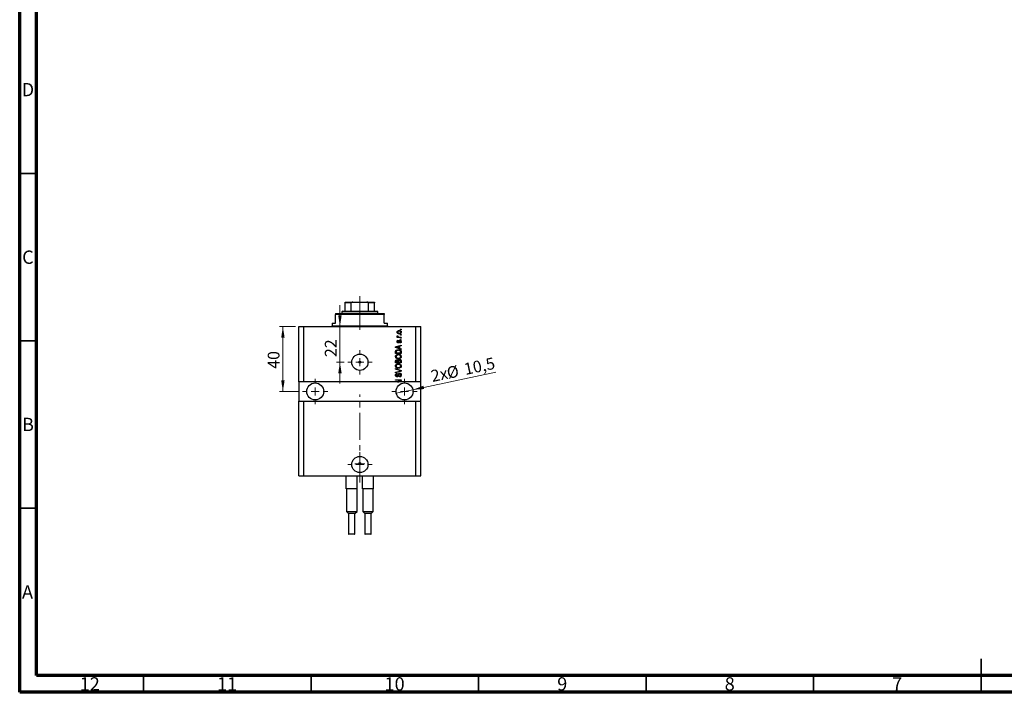
# Model space of a CAD drawing. Units: millimetres. Extents: x 15 to 603, y 5 to 415.
# Drawn here: x 15 to 309, y 5 to 206 of the extents above; entities that cross this region are included whole.
import ezdxf

# ---------------------------------------------------------------- set-up
doc = ezdxf.new("R2010")
doc.units = ezdxf.units.MM
doc.linetypes.add('CENTERX2', pattern=[20.32, 12.7, -2.54, 2.54, -2.54])
doc.styles.add('SLDTEXTSTYLE0', font='TXT', dxfattribs={"width": 0.75})
doc.dimstyles.new('SLDDIMSTYLE7', dxfattribs={"dimtxt": 3.5, "dimasz": 3.302, "dimexe": 0, "dimexo": 0.0625, "dimgap": 0.875, "dimtad": 1, "dimdec": 0, "dimlfac": 2.062497, "dimrnd": 1e-09, "dimzin": 12, "dimdsep": 46, "dimtxsty": 'SLDTEXTSTYLE0', "dimsah": 1, "dimcen": 0.09, "dimadec": 0, "dimazin": 3, "dimtfac": 1, "dimtdec": 0, "dimtmove": 0, "dimatfit": 0, "dimfxl": 1, "dimfrac": 2, "dimtolj": 1, "dimtzin": 12, "dimarcsym": 0})
doc.dimstyles.new('SLDDIMSTYLE8', dxfattribs={"dimtxt": 3.5, "dimasz": 3.302, "dimexe": 0, "dimexo": 0.0625, "dimgap": 0.875, "dimtad": 1, "dimdec": 1, "dimlfac": 2.062497, "dimrnd": 1e-09, "dimzin": 12, "dimdsep": 46, "dimtxsty": 'SLDTEXTSTYLE0', "dimblk1": 'NONE', "dimsah": 1, "dimcen": 0, "dimadec": 0, "dimazin": 3, "dimtfac": 1, "dimtdec": 1, "dimtmove": 0, "dimatfit": 3, "dimldrblk": 'NONE', "dimfxl": 1, "dimfrac": 2, "dimtolj": 1, "dimtzin": 12, "dimarcsym": 0})

# ---------------------------------------------------------------- blocks, each defined once
blk = doc.blocks.new('_D_19')
at = {"color": 7, "linetype": 'Continuous', "lineweight": 0}
for p, q in [((110.6, 114.25), (110.6, 120.6)), ((110.6, 103.58), (110.6, 114.25)), ((111.91, 103.58), (109.6, 103.58)), ((110.6, 103.58), (110.6, 97.23))]:
    blk.add_line(p, q, dxfattribs=at)
at = {"color": 7, "linetype": 'Continuous', "lineweight": 18}
for points in [[(110.6, 114.25), (111.11, 117.55), (110.09, 117.55)], [(110.6, 103.58), (110.09, 100.28), (111.11, 100.28)]]:
    blk.add_solid(points, dxfattribs=at)
at = {"color": 7, "linetype": 'Continuous', "lineweight": 18, "insert": (106.09, 105.13), "char_height": 3.5, "attachment_point": 1, "rotation": 90, "style": 'SLDTEXTSTYLE0'}
blk.add_mtext('22', dxfattribs=at)
blk = doc.blocks.new('_D_20')
at = {"color": 7, "linetype": 'Continuous', "lineweight": 0}
for q in [(157.14, 100.63), (127.39, 94.33)]:
    blk.add_line((132.37, 95.38), q, dxfattribs=at)
at = {"color": 7, "linetype": 'Continuous', "lineweight": 18}
blk.add_solid([(132.37, 95.38), (135.71, 95.57), (135.5, 96.56)], dxfattribs=at)
at = {"color": 7, "linetype": 'Continuous', "lineweight": 18, "char_height": 3.5, "attachment_point": 1, "rotation": 11.9514, "style": 'SLDTEXTSTYLE0'}
for s, insert in [('10,5', (147.35, 103.19)), ('2x', (137.46, 101.09)), ('%%c', (142.19, 102.04))]:
    blk.add_mtext(s, dxfattribs=dict(at, insert=insert))
blk = doc.blocks.new('_None')
blk = doc.blocks.new('_D_21')
at = {"color": 7, "linetype": 'Continuous', "lineweight": 0}
for p, q in [((97.37, 114.25), (92.57, 114.25)), ((93.57, 114.25), (93.57, 94.86)), ((98.46, 94.86), (92.57, 94.86))]:
    blk.add_line(p, q, dxfattribs=at)
at = {"color": 7, "linetype": 'Continuous', "lineweight": 18}
for points in [[(93.57, 114.25), (93.06, 110.95), (94.08, 110.95)], [(93.57, 94.86), (94.08, 98.16), (93.06, 98.16)]]:
    blk.add_solid(points, dxfattribs=at)
at = {"color": 7, "linetype": 'Continuous', "lineweight": 18, "insert": (89.06, 101.63), "char_height": 3.5, "attachment_point": 1, "rotation": 90, "style": 'SLDTEXTSTYLE0'}
blk.add_mtext('40', dxfattribs=at)
blk = doc.blocks.new('SW_CENTERMARKSYMBOL_7')
at = {"color": 0, "linetype": 'Continuous', "lineweight": 18}
for p, q in [((0, 2.42), (0, 3.64)), ((-2.42, 0), (-3.64, 0)), ((0, 0), (-1.21, 0)), ((0, 0), (0, 1.21)), ((0, 0), (0, -1.21)), ((0, 0), (1.21, 0)), ((2.42, 0), (3.64, 0)), ((0, -2.42), (0, -3.64))]:
    blk.add_line(p, q, dxfattribs=at)
blk = doc.blocks.new('SW_CENTERMARKSYMBOL_8')
at = {"color": 0, "linetype": 'Continuous', "lineweight": 18}
for p, q in [((0, 2.42), (0, 3.76)), ((-2.42, 0), (-3.76, 0)), ((0, 0), (-1.21, 0)), ((0, 0), (0, 1.21)), ((0, 0), (0, -1.21)), ((0, 0), (1.21, 0)), ((2.42, 0), (3.76, 0)), ((0, -2.42), (0, -3.76))]:
    blk.add_line(p, q, dxfattribs=at)
blk = doc.blocks.new('SW_CENTERMARKSYMBOL_9')
at = {"color": 0, "linetype": 'Continuous', "lineweight": 18}
for p, q in [((0, 2.42), (0, 3.76)), ((-2.42, 0), (-3.76, 0)), ((0, 0), (-1.21, 0)), ((0, 0), (0, 1.21)), ((0, 0), (0, -1.21)), ((0, 0), (1.21, 0)), ((2.42, 0), (3.76, 0)), ((0, -2.42), (0, -3.76))]:
    blk.add_line(p, q, dxfattribs=at)
blk = doc.blocks.new('SW_CENTERMARKSYMBOL_10')
at = {"color": 0, "linetype": 'Continuous', "lineweight": 18}
for p, q in [((0, 2.42), (0, 3.64)), ((-2.42, 0), (-3.64, 0)), ((0, 0), (-1.21, 0)), ((0, 0), (0, 1.21)), ((0, 0), (0, -1.21)), ((0, 0), (1.21, 0)), ((2.42, 0), (3.64, 0)), ((0, -2.42), (0, -3.64))]:
    blk.add_line(p, q, dxfattribs=at)
blk = doc.blocks.new('SW_CENTERMARKSYMBOL_11')
at = {"color": 0, "linetype": 'Continuous', "lineweight": 18}
for p, q in [((-1.21, 0), (-1.52, 0)), ((0, 0), (-1.21, 0)), ((0, 1.21), (0, 1.52)), ((0, 0), (0, 1.21)), ((0, 0), (0, -1.21)), ((0, 0), (1.21, 0)), ((1.21, 0), (1.52, 0)), ((0, -1.21), (0, -1.52))]:
    blk.add_line(p, q, dxfattribs=at)

msp = doc.modelspace()

# ---------------------------------------------------------------- linework, layer by layer
at = {"color": 7, "linetype": 'Continuous', "lineweight": 70}
for p, q in [((15, 5), (15, 415)), ((20, 10), (20, 410)), ((584, 10), (20, 10)), ((589, 5), (15, 5))]:
    msp.add_line(p, q, dxfattribs=at)
at = {"color": 7, "linetype": 'Continuous', "lineweight": 35}
for p, q in [((20, 160), (15, 160)), ((20, 110), (15, 110)), ((20, 60), (15, 60)), ((302, 5), (302, 15)), ((52, 10), (52, 5)), ((102, 10), (102, 5)), ((152, 10), (152, 5)), ((202, 10), (202, 5)), ((252, 10), (252, 5)), ((302, 10), (302, 5))]:
    msp.add_line(p, q, dxfattribs=at)
at = {"color": 7, "linetype": 'Continuous', "lineweight": 25}
for p, q in [((112.1858, 121.5225), (114.436, 121.5225)), ((112.1858, 118.8559), (112.1858, 121.2801)), ((113.9272, 121.2801), (112.1858, 121.2801)), ((113.9272, 118.8559), (113.9272, 121.2801)), ((114.436, 121.5225), (118.6628, 121.5225)), ((118.6628, 121.5225), (120.9131, 121.5225)), ((119.1716, 118.8559), (119.1716, 121.2801)), ((120.9131, 121.2801), (119.1716, 121.2801)), ((120.9131, 118.8559), (120.9131, 121.2801)), ((109.2767, 118.1286), (109.2767, 117.8862)), ((109.2767, 118.1286), (123.8222, 118.1286)), ((109.2767, 115.2195), (109.2767, 117.8862)), ((123.8222, 117.8862), (109.2767, 117.8862)), ((111.4585, 118.8559), (111.2161, 118.6134)), ((111.2161, 118.6134), (111.2161, 118.1286)), ((121.8828, 118.6134), (111.2161, 118.6134)), ((111.4585, 118.8559), (112.1858, 118.8559)), ((112.1858, 118.8559), (113.9272, 118.8559)), ((113.9272, 118.8559), (119.1716, 118.8559)), ((119.1716, 118.8559), (120.9131, 118.8559)), ((120.9131, 118.8559), (121.6403, 118.8559)), ((121.8828, 118.6134), (121.6403, 118.8559)), ((121.8828, 118.1286), (121.8828, 118.6134)), ((123.8222, 118.1286), (123.8222, 117.8862)), ((123.8222, 115.2195), (123.8222, 117.8862)), ((108.307, 115.2195), (108.307, 114.4922)), ((108.307, 115.2195), (109.2767, 115.2195)), ((123.8222, 115.2195), (124.7919, 115.2195)), ((124.7919, 114.4922), (124.7919, 115.2195)), ((98.3676, 97.7649), (98.3676, 114.2498)), ((98.3676, 114.2498), (99.8221, 114.2498)), ((99.8221, 97.7649), (99.8221, 114.2498)), ((99.8221, 114.2498), (133.2767, 114.2498)), ((128.6706, 113.2801), (128.6706, 113.4564)), ((128.6706, 113.4564), (128.9131, 113.4564)), ((128.9131, 113.2801), (128.6706, 113.2801)), ((128.6706, 111.6492), (128.6706, 111.8256)), ((128.6706, 111.8256), (128.9131, 111.8256)), ((128.9131, 113.4564), (128.9131, 113.2801)), ((128.9131, 111.8256), (128.9131, 111.6492)), ((133.2767, 97.7649), (133.2767, 114.2498)), ((133.2767, 114.2498), (134.7313, 114.2498)), ((134.7313, 97.7649), (134.7313, 114.2498)), ((127.6789, 111.1203), (127.8759, 111.1203)), ((127.6789, 110.944), (127.6789, 111.1203)), ((128.9131, 110.944), (127.6789, 110.944)), ((127.723, 111.495), (127.8993, 111.4289)), ((128.0095, 110.1506), (128.0315, 109.9743)), ((128.2733, 111.1203), (128.9131, 111.1203)), ((128.5384, 109.3352), (128.5164, 109.5115)), ((128.9131, 111.6492), (128.6706, 111.6492)), ((128.6706, 110.4371), (128.6706, 110.6134)), ((128.6706, 110.6134), (128.9131, 110.6134)), ((128.9131, 110.4371), (128.6706, 110.4371)), ((128.9131, 111.1203), (128.9131, 110.944)), ((128.9131, 110.6134), (128.9131, 110.4371)), ((127.2161, 108.1537), (128.9131, 108.6961)), ((127.2161, 107.9819), (127.2161, 108.1537)), ((128.9131, 107.4399), (127.2161, 107.9819)), ((127.2161, 106.1837), (127.2161, 106.662)), ((128.9131, 106.1837), (127.2161, 106.1837)), ((127.4144, 106.6578), (127.4144, 106.36)), ((127.4144, 106.36), (128.7147, 106.36)), ((127.714, 107.9891), (128.2078, 107.8293)), ((128.2078, 108.3063), (127.7416, 108.1644)), ((128.2078, 107.8293), (128.2078, 108.3063)), ((128.9131, 108.5129), (128.4062, 108.3645)), ((128.4062, 108.3645), (128.4062, 107.7715)), ((128.4062, 107.7715), (128.9131, 107.6234)), ((128.7147, 106.36), (128.7147, 106.6627)), ((128.9131, 108.6961), (128.9131, 108.5129)), ((128.9131, 107.6234), (128.9131, 107.4399)), ((128.9131, 106.684), (128.9131, 106.1837)), ((127.2161, 103.3627), (127.2161, 103.8889)), ((128.9131, 103.3627), (127.2161, 103.3627)), ((127.4144, 103.8276), (127.4144, 103.539)), ((127.4144, 103.539), (127.9213, 103.539)), ((127.9213, 103.539), (127.9213, 103.8503)), ((128.1197, 103.8641), (128.1197, 103.539)), ((128.1197, 103.539), (128.7147, 103.539)), ((128.7147, 103.539), (128.7147, 103.8889)), ((128.9131, 103.8851), (128.9131, 103.3627)), ((127.2161, 101.4895), (127.2161, 101.6726)), ((127.2161, 101.6726), (128.9131, 101.1382)), ((128.4472, 101.112), (127.2161, 101.4895)), ((127.2161, 100.6299), (128.4472, 100.9695)), ((128.9131, 100.956), (127.2161, 100.4485)), ((127.2161, 100.4485), (127.2161, 100.6299)), ((127.7009, 100.2553), (127.723, 100.079)), ((128.9131, 101.1382), (128.9131, 100.956)), ((99.8221, 97.7649), (98.3676, 97.7649)), ((98.3676, 97.7649), (98.3676, 91.9467)), ((127.7776, 97.7649), (99.8221, 97.7649)), ((127.2161, 98.36), (128.9131, 98.36)), ((127.2161, 98.1837), (127.2161, 98.36)), ((128.5687, 98.1837), (127.2161, 98.1837)), ((127.7776, 97.7649), (128.5687, 98.1837)), ((127.7776, 97.7649), (128.1452, 97.7649)), ((128.9131, 98.1713), (128.1452, 97.7649)), ((133.2767, 97.7649), (128.1452, 97.7649)), ((128.3621, 99.1974), (128.3401, 99.3737)), ((128.9131, 98.36), (128.9131, 98.1713)), ((134.7313, 97.7649), (133.2767, 97.7649)), ((134.7313, 91.9467), (134.7313, 97.7649)), ((98.3676, 69.6437), (98.3676, 91.9467)), ((98.3676, 91.9467), (99.8221, 91.9467)), ((99.8221, 69.6437), (99.8221, 91.9467)), ((99.8221, 91.9467), (133.2767, 91.9467)), ((133.2767, 69.6437), (133.2767, 91.9467)), ((133.2767, 91.9467), (134.7313, 91.9467)), ((134.7313, 69.6437), (134.7313, 91.9467)), ((98.3676, 69.6437), (99.8221, 69.6437)), ((99.8221, 69.6437), (133.2767, 69.6437)), ((112.4767, 65.7649), (112.4767, 69.6437)), ((115.7737, 65.7649), (115.7737, 69.6437)), ((117.3252, 65.7649), (117.3252, 69.6437)), ((120.6222, 65.7649), (120.6222, 69.6437)), ((133.2767, 69.6437), (134.7313, 69.6437)), ((112.7273, 65.7649), (112.4767, 65.7649)), ((112.5494, 65.7649), (112.5494, 58.977)), ((115.5231, 65.7649), (112.7273, 65.7649)), ((115.7737, 65.7649), (115.5231, 65.7649)), ((115.7009, 58.977), (115.7009, 65.7649)), ((117.5758, 65.7649), (117.3252, 65.7649)), ((117.3979, 65.7649), (117.3979, 58.977)), ((120.3716, 65.7649), (117.5758, 65.7649)), ((120.6222, 65.7649), (120.3716, 65.7649)), ((120.5494, 58.977), (120.5494, 65.7649)), ((112.5494, 58.977), (113.1555, 58.3709)), ((112.5494, 58.977), (115.7009, 58.977)), ((115.0949, 58.3709), (115.7009, 58.977)), ((117.3979, 58.977), (118.004, 58.3709)), ((117.3979, 58.977), (120.5494, 58.977)), ((119.9434, 58.3709), (120.5494, 58.977)), ((113.1555, 58.3709), (113.1555, 52.3346)), ((115.0949, 58.3709), (113.1555, 58.3709)), ((115.0949, 52.3346), (115.0949, 58.3709)), ((118.004, 58.3709), (118.004, 52.3346)), ((119.9434, 58.3709), (118.004, 58.3709)), ((119.9434, 52.3346), (119.9434, 58.3709)), ((114.9494, 52.1891), (113.3009, 52.1891)), ((119.7979, 52.1891), (118.1494, 52.1891))]:
    msp.add_line(p, q, dxfattribs=at)
at = {"color": 7, "linetype": 'CENTERX2', "lineweight": 18, "ltscale": 0.630304}
for p, q in [((116.5494, 116.8559), (116.5494, 123.2801)), ((116.5494, 113.2195), (116.5494, 119.8862)), ((116.5494, 67.6437), (116.5494, 93.9467))]:
    msp.add_line(p, q, dxfattribs=at)
at = {"color": 8, "linetype": 'Continuous', "lineweight": 25}
for p, q in [((108.307, 114.4922), (124.7919, 114.4922)), ((113.1555, 52.3346), (115.0949, 52.3346)), ((118.004, 52.3346), (119.9434, 52.3346))]:
    msp.add_line(p, q, dxfattribs=at)
at = {"color": 7, "linetype": 'Continuous', "lineweight": 25}
for centre, radius in [((116.5494, 103.5831), 2.4242), ((116.5494, 103.5831), 0.303), ((103.2161, 94.8558), 2.5455), ((129.8828, 94.8558), 2.5455), ((116.5494, 73.0376), 2.4242), ((116.5494, 73.2922), 0.303)]:
    msp.add_circle(centre, radius, dxfattribs=at)
for centre, radius, start, end in [((108.0646, 114.4922), 0.2424, 270, 0), ((125.0343, 114.4922), 0.2424, 180, 270), ((113.3009, 52.3346), 0.1455, 180, 270), ((114.9494, 52.3346), 0.1455, 270, 0), ((118.1494, 52.3346), 0.1455, 180, 270), ((119.7979, 52.3346), 0.1455, 270, 0)]:
    msp.add_arc(centre, radius, start, end, dxfattribs=at)
for points, knots in [([(112.1858, 121.2801), (112.1858, 121.295), (112.1858, 121.3281), (112.1858, 121.3807), (112.1858, 121.4422), (112.1858, 121.5092), (112.1858, 121.5172), (112.1858, 121.5225)], [0, 0, 0, 0, 0.07318488, 0.16205051, 0.29596737, 0.53650763, 1, 1, 1, 1]), ([(114.436, 121.5225), (114.3191, 121.5155), (114.1745, 121.5067), (114.0221, 121.429), (113.967, 121.3825), (113.9332, 121.3301), (113.9292, 121.2967), (113.9272, 121.2801)], [0, 0, 0, 0, 0.56622942, 0.70078559, 0.83617122, 0.91836459, 1, 1, 1, 1]), ([(119.1716, 121.2801), (119.17, 121.295), (119.1664, 121.3281), (119.1337, 121.3807), (119.0613, 121.4422), (118.9013, 121.5092), (118.7575, 121.5172), (118.6628, 121.5225)], [0, 0, 0, 0, 0.07318488, 0.16205051, 0.29596737, 0.53650763, 1, 1, 1, 1]), ([(120.9131, 121.5225), (120.9131, 121.5155), (120.9131, 121.5067), (120.9131, 121.429), (120.9131, 121.3825), (120.9131, 121.3301), (120.9131, 121.2967), (120.9131, 121.2801)], [0, 0, 0, 0, 0.56622942, 0.70078559, 0.83617122, 0.91836459, 1, 1, 1, 1]), ([(127.6569, 112.5638), (127.6623, 112.6189), (127.6731, 112.7291), (127.7696, 112.869), (127.9104, 112.9742), (128.0894, 113.0302), (128.2186, 113.0352), (128.2833, 113.0377)], [0, 0, 0, 0, 0.18633848, 0.37266816, 0.55925573, 0.77938253, 1, 1, 1, 1]), ([(128.296, 112.09), (128.2122, 112.0935), (128.0451, 112.1004), (127.8267, 112.1961), (127.6802, 112.3659), (127.6647, 112.4979), (127.6569, 112.5638)], [0, 0, 0, 0, 0.281214104, 0.560714425, 0.780421471, 1, 1, 1, 1]), ([(128.2953, 112.8614), (128.2438, 112.8597), (128.1411, 112.8563), (127.9905, 112.8138), (127.8876, 112.7296), (127.8394, 112.6367), (127.8353, 112.5852), (127.8332, 112.5594)], [0, 0, 0, 0, 0.25083256, 0.50097229, 0.74983853, 0.87488731, 1, 1, 1, 1]), ([(127.8332, 112.5594), (127.8355, 112.5339), (127.8401, 112.483), (127.8908, 112.3927), (127.9941, 112.3123), (128.143, 112.2714), (128.2445, 112.268), (128.2953, 112.2663)], [0, 0, 0, 0, 0.12500419, 0.25002263, 0.49910966, 0.74920501, 1, 1, 1, 1]), ([(128.2833, 113.0377), (128.3681, 113.0343), (128.5374, 113.0277), (128.7613, 112.9363), (128.9113, 112.7645), (128.9272, 112.6307), (128.9351, 112.5638)], [0, 0, 0, 0, 0.28126678, 0.5607972, 0.78045922, 1, 1, 1, 1]), ([(128.7588, 112.5683), (128.7565, 112.5939), (128.7519, 112.6449), (128.7001, 112.7345), (128.5553, 112.8486), (128.3993, 112.8563), (128.2953, 112.8614)], [0, 0, 0, 0, 0.12540004, 0.25083619, 0.50054975, 1, 1, 1, 1]), ([(128.2953, 112.2663), (128.3469, 112.268), (128.4499, 112.2714), (128.6009, 112.3134), (128.7042, 112.3978), (128.7525, 112.4908), (128.7567, 112.5425), (128.7588, 112.5683)], [0, 0, 0, 0, 0.25085463, 0.5010024, 0.74982849, 0.87488172, 1, 1, 1, 1]), ([(128.9351, 112.5638), (128.9296, 112.508), (128.9185, 112.3963), (128.8194, 112.2551), (128.6748, 112.1505), (128.4925, 112.0974), (128.3615, 112.0925), (128.296, 112.09)], [0, 0, 0, 0, 0.18629364, 0.37261159, 0.55918016, 0.77935543, 1, 1, 1, 1]), ([(127.6569, 111.3287), (127.6619, 111.3627), (127.6709, 111.4236), (127.707, 111.4731), (127.723, 111.495)], [0, 0, 0, 0, 0.55881592, 1, 1, 1, 1]), ([(127.8759, 111.1203), (127.8203, 111.1437), (127.7429, 111.1762), (127.6668, 111.2575), (127.6602, 111.305), (127.6569, 111.3287)], [0, 0, 0, 0, 0.56095538, 0.78083313, 1, 1, 1, 1]), ([(127.6569, 109.7484), (127.6612, 109.8041), (127.6699, 109.9154), (127.7524, 110.0554), (127.8798, 110.1288), (127.9662, 110.1433), (128.0095, 110.1506)], [0, 0, 0, 0, 0.28033567, 0.55953905, 0.77911247, 1, 1, 1, 1]), ([(128.0088, 109.3572), (127.953, 109.3632), (127.8415, 109.3752), (127.7207, 109.4848), (127.6638, 109.6176), (127.6592, 109.7048), (127.6569, 109.7484)], [0, 0, 0, 0, 0.27952838, 0.55858999, 0.77899768, 1, 1, 1, 1]), ([(128.0315, 109.9743), (128.0009, 109.9689), (127.9398, 109.9583), (127.8691, 109.9021), (127.8368, 109.8275), (127.8344, 109.7789), (127.8332, 109.7546)], [0, 0, 0, 0, 0.28045515, 0.55923633, 0.779321, 1, 1, 1, 1]), ([(127.8332, 109.7546), (127.8343, 109.7265), (127.8364, 109.6705), (127.8634, 109.5957), (127.9175, 109.5425), (127.9618, 109.5365), (127.984, 109.5335)], [0, 0, 0, 0, 0.2811762, 0.56098282, 0.78065102, 1, 1, 1, 1]), ([(127.8993, 111.4289), (127.8924, 111.407), (127.88, 111.3681), (127.8781, 111.3273), (127.8773, 111.3094)], [0, 0, 0, 0, 0.55997965, 1, 1, 1, 1]), ([(127.8773, 111.3094), (127.8804, 111.288), (127.8867, 111.2452), (127.9373, 111.1832), (127.9894, 111.1636), (128.0212, 111.1517)], [0, 0, 0, 0, 0.27979985, 0.56043248, 1, 1, 1, 1]), ([(127.984, 109.5335), (128.0073, 109.5367), (128.0491, 109.5423), (128.0751, 109.5749), (128.0866, 109.5893)], [0, 0, 0, 0, 0.55834767, 1, 1, 1, 1]), ([(128.3872, 109.7897), (128.3699, 109.734), (128.3354, 109.6226), (128.2715, 109.4699), (128.1474, 109.3716), (128.055, 109.362), (128.0088, 109.3572)], [0, 0, 0, 0, 0.28123165, 0.5612003, 0.78050582, 1, 1, 1, 1]), ([(128.0212, 111.1517), (128.0677, 111.1415), (128.1509, 111.1233), (128.2359, 111.1212), (128.2733, 111.1203)], [0, 0, 0, 0, 0.55988471, 1, 1, 1, 1]), ([(128.0866, 109.5893), (128.1019, 109.6255), (128.1291, 109.6901), (128.1486, 109.7573), (128.1572, 109.787)], [0, 0, 0, 0, 0.55954825, 1, 1, 1, 1]), ([(128.1572, 109.787), (128.1734, 109.8402), (128.2056, 109.946), (128.2717, 110.0937), (128.4054, 110.1646), (128.4931, 110.17), (128.537, 110.1727)], [0, 0, 0, 0, 0.28144687, 0.56010048, 0.77953905, 1, 1, 1, 1]), ([(128.4554, 109.9561), (128.4396, 109.9263), (128.4113, 109.8731), (128.3946, 109.8153), (128.3872, 109.7897)], [0, 0, 0, 0, 0.5587486, 1, 1, 1, 1]), ([(128.5673, 109.9963), (128.544, 109.9951), (128.5024, 109.9928), (128.4698, 109.9673), (128.4554, 109.9561)], [0, 0, 0, 0, 0.5601359, 1, 1, 1, 1]), ([(128.5164, 109.5115), (128.5528, 109.5178), (128.6253, 109.5304), (128.7112, 109.5938), (128.7536, 109.681), (128.7571, 109.7388), (128.7588, 109.7677)], [0, 0, 0, 0, 0.28060747, 0.559427061, 0.77940552, 1, 1, 1, 1]), ([(128.537, 110.1727), (128.5981, 110.1668), (128.7201, 110.1551), (128.8583, 110.0428), (128.9266, 109.8991), (128.9323, 109.8035), (128.9351, 109.7556)], [0, 0, 0, 0, 0.27987132, 0.5588848, 0.77912117, 1, 1, 1, 1]), ([(128.9351, 109.7556), (128.9307, 109.6952), (128.9219, 109.5746), (128.8162, 109.4336), (128.6775, 109.3619), (128.5848, 109.3441), (128.5384, 109.3352)], [0, 0, 0, 0, 0.28014081, 0.55865686, 0.77903255, 1, 1, 1, 1]), ([(128.7588, 109.7677), (128.7571, 109.7992), (128.7537, 109.8621), (128.7095, 109.9408), (128.6417, 109.9894), (128.5921, 109.994), (128.5673, 109.9963)], [0, 0, 0, 0, 0.280709937, 0.559911145, 0.779833675, 1, 1, 1, 1]), ([(127.1941, 105.2921), (127.2021, 105.3689), (127.2183, 105.5223), (127.3508, 105.7194), (127.5488, 105.8641), (127.7953, 105.951), (127.9759, 105.9592), (128.0663, 105.9633)], [0, 0, 0, 0, 0.186331, 0.37273069, 0.55937696, 0.77947948, 1, 1, 1, 1]), ([(127.2161, 106.662), (127.2165, 106.7131), (127.2171, 106.8043), (127.2382, 106.893), (127.2474, 106.932)], [0, 0, 0, 0, 0.56030009, 1, 1, 1, 1]), ([(127.2474, 106.932), (127.2925, 107.0102), (127.3831, 107.1675), (127.6861, 107.3065), (127.9152, 107.3209), (128.0553, 107.3297)], [0, 0, 0, 0, 0.27818626, 0.558789, 1, 1, 1, 1]), ([(127.7416, 108.1644), (127.6769, 108.1447), (127.5615, 108.1095), (127.4443, 108.0807), (127.3928, 108.068)], [0, 0, 0, 0, 0.56000944, 1, 1, 1, 1]), ([(127.3928, 108.068), (127.4535, 108.0562), (127.5619, 108.0352), (127.6675, 108.0032), (127.714, 107.9891)], [0, 0, 0, 0, 0.55998945, 1, 1, 1, 1]), ([(127.4482, 106.8979), (127.4362, 106.8539), (127.4149, 106.7752), (127.4146, 106.6938), (127.4144, 106.6578)], [0, 0, 0, 0, 0.5590458, 1, 1, 1, 1]), ([(128.0529, 107.1534), (127.9882, 107.1516), (127.8589, 107.1481), (127.6832, 107.1062), (127.533, 107.0257), (127.4764, 106.9404), (127.4482, 106.8979)], [0, 0, 0, 0, 0.28080661, 0.5611093, 0.78121193, 1, 1, 1, 1]), ([(128.4675, 107.0859), (128.3917, 107.1085), (128.2562, 107.1489), (128.115, 107.152), (128.0529, 107.1534)], [0, 0, 0, 0, 0.559565411, 1, 1, 1, 1]), ([(128.0553, 107.3297), (128.1573, 107.3255), (128.361, 107.3171), (128.6054, 107.2299), (128.7727, 107.1121), (128.8949, 106.9428), (128.9058, 106.7875), (128.9131, 106.684)], [0, 0, 0, 0, 0.25069692, 0.50075168, 0.62600067, 0.75089198, 1, 1, 1, 1]), ([(128.0663, 105.9633), (128.1882, 105.9575), (128.4058, 105.9472), (128.5934, 105.8383), (128.6758, 105.7904)], [0, 0, 0, 0, 0.56030645, 1, 1, 1, 1]), ([(128.7147, 106.6627), (128.713, 106.712), (128.7097, 106.8105), (128.6657, 106.945), (128.5736, 107.0374), (128.5029, 107.0697), (128.4675, 107.0859)], [0, 0, 0, 0, 0.28071594, 0.55995155, 0.77969478, 1, 1, 1, 1]), ([(128.087, 104.6189), (127.9694, 104.6244), (127.735, 104.6354), (127.4327, 104.7776), (127.228, 105.0149), (127.2054, 105.1998), (127.1941, 105.2921)], [0, 0, 0, 0, 0.28110222, 0.56066683, 0.78047553, 1, 1, 1, 1]), ([(127.1941, 102.4712), (127.2021, 102.5479), (127.2183, 102.7014), (127.3508, 102.8985), (127.5488, 103.0431), (127.7953, 103.13), (127.9759, 103.1382), (128.0663, 103.1423)], [0, 0, 0, 0, 0.186331, 0.37273069, 0.55937696, 0.77947948, 1, 1, 1, 1]), ([(127.2161, 103.8889), (127.2184, 103.9565), (127.223, 104.091), (127.3336, 104.2515), (127.4852, 104.3397), (127.5902, 104.3495), (127.6428, 104.3545)], [0, 0, 0, 0, 0.280804728, 0.55899158, 0.779459358, 1, 1, 1, 1]), ([(127.6775, 105.7133), (127.6335, 105.6894), (127.5453, 105.6415), (127.4261, 105.5006), (127.4052, 105.3719), (127.3924, 105.2935)], [0, 0, 0, 0, 0.28105031, 0.56206506, 1, 1, 1, 1]), ([(127.3924, 105.2935), (127.3984, 105.2332), (127.4104, 105.1125), (127.5189, 104.9605), (127.6791, 104.8526), (127.8775, 104.8021), (128.0189, 104.7975), (128.0897, 104.7952)], [0, 0, 0, 0, 0.18631577, 0.37251659, 0.55900748, 0.77929683, 1, 1, 1, 1]), ([(127.6775, 102.8923), (127.6335, 102.8684), (127.5453, 102.8206), (127.4261, 102.6797), (127.4052, 102.551), (127.3924, 102.4726)], [0, 0, 0, 0, 0.28105031, 0.56206506, 1, 1, 1, 1]), ([(127.6706, 104.1782), (127.6391, 104.1762), (127.5762, 104.1723), (127.4891, 104.1291), (127.4278, 104.0453), (127.4165, 103.9382), (127.4151, 103.8645), (127.4144, 103.8276)], [0, 0, 0, 0, 0.18698524, 0.3732947, 0.55893931, 0.77913863, 1, 1, 1, 1]), ([(127.6428, 104.3545), (127.7235, 104.3444), (127.8679, 104.3263), (127.9585, 104.2144), (127.9985, 104.1651)], [0, 0, 0, 0, 0.55920971, 1, 1, 1, 1]), ([(127.9052, 104.0239), (127.8941, 104.0501), (127.8719, 104.1025), (127.7899, 104.1699), (127.7159, 104.175), (127.6706, 104.1782)], [0, 0, 0, 0, 0.28057476, 0.56046831, 1, 1, 1, 1]), ([(128.0611, 105.787), (127.9874, 105.7839), (127.8556, 105.7783), (127.7319, 105.7331), (127.6775, 105.7133)], [0, 0, 0, 0, 0.55996599, 1, 1, 1, 1]), ([(128.0611, 102.966), (127.9874, 102.9629), (127.8556, 102.9573), (127.7319, 102.9122), (127.6775, 102.8923)], [0, 0, 0, 0, 0.55996599, 1, 1, 1, 1]), ([(127.9213, 103.8503), (127.9213, 103.8831), (127.9212, 103.9414), (127.9101, 103.9987), (127.9052, 104.0239)], [0, 0, 0, 0, 0.560325841, 1, 1, 1, 1]), ([(127.9985, 104.1651), (128.0218, 104.2067), (128.0685, 104.2899), (128.218, 104.3823), (128.3402, 104.3924), (128.4148, 104.3985)], [0, 0, 0, 0, 0.27992428, 0.56019584, 1, 1, 1, 1]), ([(128.7368, 105.2897), (128.7307, 105.3486), (128.7186, 105.4662), (128.6126, 105.6138), (128.4603, 105.7237), (128.2681, 105.7793), (128.1302, 105.7844), (128.0611, 105.787)], [0, 0, 0, 0, 0.186251011, 0.372575842, 0.559187724, 0.779378669, 1, 1, 1, 1]), ([(128.7368, 102.4688), (128.7307, 102.5276), (128.7186, 102.6453), (128.6126, 102.7928), (128.4603, 102.9028), (128.2681, 102.9584), (128.1302, 102.9635), (128.0611, 102.966)], [0, 0, 0, 0, 0.18625101, 0.37257584, 0.55918772, 0.77937867, 1, 1, 1, 1]), ([(128.0663, 103.1423), (128.1882, 103.1366), (128.4058, 103.1263), (128.5934, 103.0174), (128.6758, 102.9695)], [0, 0, 0, 0, 0.56030645, 1, 1, 1, 1]), ([(128.6689, 104.7908), (128.5673, 104.734), (128.3854, 104.6325), (128.1783, 104.6231), (128.087, 104.6189)], [0, 0, 0, 0, 0.55910248, 1, 1, 1, 1]), ([(128.0897, 104.7952), (128.1752, 104.7996), (128.3457, 104.8082), (128.5627, 104.9165), (128.7112, 105.0884), (128.7283, 105.2227), (128.7368, 105.2897)], [0, 0, 0, 0, 0.28098793, 0.56055072, 0.78048232, 1, 1, 1, 1]), ([(128.4162, 104.2222), (128.3659, 104.2178), (128.2656, 104.2089), (128.1529, 104.1088), (128.1223, 103.9815), (128.1206, 103.9033), (128.1197, 103.8641)], [0, 0, 0, 0, 0.2800564, 0.55815122, 0.77847332, 1, 1, 1, 1]), ([(128.4148, 104.3985), (128.4912, 104.392), (128.6435, 104.3789), (128.8299, 104.2518), (128.9071, 104.065), (128.9111, 103.9452), (128.9131, 103.8851)], [0, 0, 0, 0, 0.28038191, 0.55932597, 0.77892487, 1, 1, 1, 1]), ([(128.6934, 104.0597), (128.6787, 104.0885), (128.6494, 104.1461), (128.5497, 104.2118), (128.4668, 104.2183), (128.4162, 104.2222)], [0, 0, 0, 0, 0.28024549, 0.56010478, 1, 1, 1, 1]), ([(128.9351, 105.2911), (128.9314, 105.236), (128.9239, 105.1259), (128.8438, 104.9407), (128.7352, 104.8476), (128.6689, 104.7908)], [0, 0, 0, 0, 0.28049636, 0.5607765, 1, 1, 1, 1]), ([(128.6758, 105.7904), (128.7586, 105.714), (128.9066, 105.5772), (128.9264, 105.3787), (128.9351, 105.2911)], [0, 0, 0, 0, 0.55908671, 1, 1, 1, 1]), ([(128.6758, 102.9695), (128.7586, 102.893), (128.9066, 102.7563), (128.9264, 102.5577), (128.9351, 102.4702)], [0, 0, 0, 0, 0.559086706, 1, 1, 1, 1]), ([(128.7147, 103.8889), (128.7145, 103.9213), (128.7141, 103.9792), (128.6997, 104.0351), (128.6934, 104.0597)], [0, 0, 0, 0, 0.56035729, 1, 1, 1, 1]), ([(128.087, 101.798), (127.9694, 101.8035), (127.735, 101.8144), (127.4327, 101.9567), (127.228, 102.194), (127.2054, 102.3788), (127.1941, 102.4712)], [0, 0, 0, 0, 0.28110222, 0.56066683, 0.78047553, 1, 1, 1, 1]), ([(127.1941, 99.7339), (127.2004, 99.8107), (127.2131, 99.9638), (127.3441, 100.1443), (127.5212, 100.238), (127.641, 100.2495), (127.7009, 100.2553)], [0, 0, 0, 0, 0.28016401, 0.5590833, 0.77926192, 1, 1, 1, 1]), ([(127.3924, 102.4726), (127.3984, 102.4122), (127.4104, 102.2916), (127.5189, 102.1395), (127.6791, 102.0317), (127.8775, 101.9812), (128.0189, 101.9766), (128.0897, 101.9743)], [0, 0, 0, 0, 0.18631577, 0.37251659, 0.55900748, 0.77929683, 1, 1, 1, 1]), ([(127.723, 100.079), (127.6733, 100.0725), (127.5744, 100.0595), (127.4547, 99.9766), (127.3989, 99.8573), (127.3946, 99.779), (127.3924, 99.7398)], [0, 0, 0, 0, 0.28077106, 0.55921531, 0.77919836, 1, 1, 1, 1]), ([(127.9482, 99.7429), (127.9615, 99.7988), (127.9852, 99.8987), (128.0202, 99.9952), (128.0357, 100.0377)], [0, 0, 0, 0, 0.56012944, 1, 1, 1, 1]), ([(128.0357, 100.0377), (128.0582, 100.08), (128.1033, 100.1647), (128.2408, 100.277), (128.3651, 100.2909), (128.441, 100.2994)], [0, 0, 0, 0, 0.28095487, 0.56142876, 1, 1, 1, 1]), ([(128.6689, 101.9698), (128.5673, 101.9131), (128.3854, 101.8116), (128.1783, 101.8022), (128.087, 101.798)], [0, 0, 0, 0, 0.55910248, 1, 1, 1, 1]), ([(128.0897, 101.9743), (128.1752, 101.9786), (128.3457, 101.9872), (128.5627, 102.0956), (128.7112, 102.2674), (128.7283, 102.4017), (128.7368, 102.4688)], [0, 0, 0, 0, 0.280987934, 0.560550724, 0.780482319, 1, 1, 1, 1]), ([(128.4461, 100.1231), (128.4218, 100.1216), (128.3733, 100.1186), (128.3052, 100.0891), (128.2506, 100.0394), (128.177, 99.9127), (128.1482, 99.7941), (128.1252, 99.6992)], [0, 0, 0, 0, 0.12497738, 0.2497535, 0.37458039, 0.49956221, 1, 1, 1, 1]), ([(128.441, 100.2994), (128.5175, 100.2901), (128.6705, 100.2715), (128.8416, 100.1273), (128.9251, 99.9455), (128.9318, 99.8252), (128.9351, 99.7649)], [0, 0, 0, 0, 0.27958209, 0.55878673, 0.77904629, 1, 1, 1, 1]), ([(128.7368, 99.7801), (128.734, 99.8276), (128.7284, 99.9224), (128.6618, 100.0416), (128.5582, 100.1131), (128.4835, 100.1197), (128.4461, 100.1231)], [0, 0, 0, 0, 0.28083864, 0.55992256, 0.77977569, 1, 1, 1, 1]), ([(128.7147, 101.0377), (128.6645, 101.0507), (128.5749, 101.0739), (128.4862, 101.1004), (128.4472, 101.112)], [0, 0, 0, 0, 0.55998953, 1, 1, 1, 1]), ([(128.4472, 100.9695), (128.497, 100.9828), (128.5859, 101.0065), (128.6754, 101.0282), (128.7147, 101.0377)], [0, 0, 0, 0, 0.55999999, 1, 1, 1, 1]), ([(128.9351, 102.4702), (128.9314, 102.4151), (128.9239, 102.3049), (128.8438, 102.1197), (128.7352, 102.0267), (128.6689, 101.9698)], [0, 0, 0, 0, 0.28049636, 0.5607765, 1, 1, 1, 1]), ([(127.6589, 99.2415), (127.5873, 99.2488), (127.4442, 99.2635), (127.2851, 99.3981), (127.204, 99.5657), (127.1974, 99.6778), (127.1941, 99.7339)], [0, 0, 0, 0, 0.27969664, 0.5588536, 0.7791302, 1, 1, 1, 1]), ([(127.3924, 99.7398), (127.3947, 99.6952), (127.3992, 99.6064), (127.4609, 99.4942), (127.5581, 99.4272), (127.6281, 99.421), (127.6631, 99.4178)], [0, 0, 0, 0, 0.2809131, 0.5599071, 0.77976224, 1, 1, 1, 1]), ([(128.1252, 99.6992), (128.1071, 99.6348), (128.0711, 99.5067), (127.9688, 99.3458), (127.8165, 99.2549), (127.7115, 99.246), (127.6589, 99.2415)], [0, 0, 0, 0, 0.28113582, 0.56006743, 0.77991904, 1, 1, 1, 1]), ([(127.6631, 99.4178), (127.6983, 99.4194), (127.7611, 99.4222), (127.8126, 99.4577), (127.8352, 99.4733)], [0, 0, 0, 0, 0.56037359, 1, 1, 1, 1]), ([(127.8352, 99.4733), (127.8642, 99.5202), (127.9161, 99.6043), (127.9383, 99.7004), (127.9482, 99.7429)], [0, 0, 0, 0, 0.55786597, 1, 1, 1, 1]), ([(128.3401, 99.3737), (128.3995, 99.3814), (128.5178, 99.3967), (128.6538, 99.5025), (128.7258, 99.6402), (128.7331, 99.7334), (128.7368, 99.7801)], [0, 0, 0, 0, 0.28074592, 0.55917743, 0.77943093, 1, 1, 1, 1]), ([(128.9351, 99.7649), (128.9279, 99.6795), (128.9134, 99.5091), (128.7601, 99.314), (128.562, 99.214), (128.4288, 99.203), (128.3621, 99.1974)], [0, 0, 0, 0, 0.2800619, 0.55894312, 0.77916398, 1, 1, 1, 1])]:
    msp.add_open_spline(points, degree=3, knots=knots, dxfattribs=at)

# ---------------------------------------------------------------- block references
at = {"color": 7, "linetype": 'Continuous', "lineweight": 0}
for name, p in [('SW_CENTERMARKSYMBOL_10', (116.5494, 103.5831)), ('SW_CENTERMARKSYMBOL_8', (103.2161, 94.8558)), ('SW_CENTERMARKSYMBOL_9', (129.8828, 94.8558)), ('SW_CENTERMARKSYMBOL_7', (116.5494, 73.0376)), ('SW_CENTERMARKSYMBOL_11', (116.5494, 73.2922))]:
    msp.add_blockref(name, p, dxfattribs=at)

# ---------------------------------------------------------------- texts
at = {"color": 7, "linetype": 'Continuous', "lineweight": 0, "attachment_point": 2, "style": 'SLDTEXTSTYLE0'}
for s, insert, char_height in [('D', (17.4527, 186.9958), 3.9688), ('C', (17.4587, 136.9462), 3.9688), ('B', (17.4706, 86.9958), 3.9688), ('A', (17.3397, 36.9462), 3.9688), ('12', (35.9201, 9.4958), 3.96875), ('11', (76.9201, 9.4958), 3.96875), ('10', (126.9201, 9.4958), 3.96875), ('9', (176.96, 9.4958), 3.9688), ('8', (226.96, 9.4958), 3.9688), ('7', (276.96, 9.4958), 3.9688)]:
    msp.add_mtext(s, dxfattribs=dict(at, insert=insert, char_height=char_height))

# ---------------------------------------------------------------- dimensions: what is measured, and where the dimension line sits
at = {"color": 7, "linetype": 'Continuous', "lineweight": 18}
for base, p1, p2, picture, middle in [((110.6007, 114.2498), (112.9131, 103.5831), (98.3676, 114.2498), '_D_19', (110.6007, 107.716)), ((93.5676, 94.8558), (98.3676, 114.2498), (99.4585, 94.8558), '_D_21', (93.5676, 104.221))]:
    dim = msp.add_linear_dim(base=base, p1=p1, p2=p2, angle=90, dimstyle='SLDDIMSTYLE7', dxfattribs=at)
    dim.commit()
    dim.dimension.update_dxf_attribs({"geometry": picture, "text_midpoint": middle, "dimtype": 160})
dim = msp.add_diameter_dim_2p(p1=(127.3925, 94.3287), p2=(132.3731, 95.383), text='2x<>', dimstyle='SLDDIMSTYLE8', dxfattribs=at)
dim.commit()
dim.dimension.update_dxf_attribs({"geometry": '_D_20', "text_midpoint": (147.9728, 98.685), "dimtype": 163})

doc.saveas('drawing.dxf')
